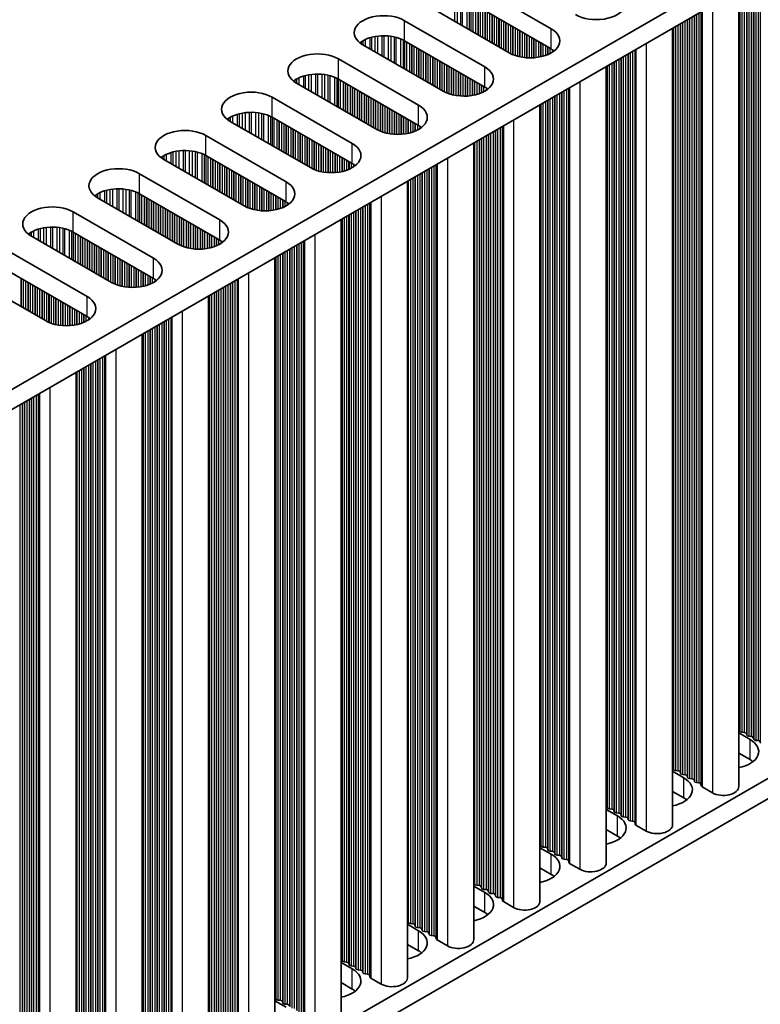
# Model space of a CAD drawing. Units: millimetres. Extents: x 0 to 8251, y 0 to 1405.
# Drawn here: x 496 to 556, y 728 to 808 of the extents above; entities that cross this region are included whole.
import ezdxf

# ---------------------------------------------------------------- set-up
doc = ezdxf.new("R2010")
doc.units = ezdxf.units.MM
doc.header["$LTSCALE"] = 4
doc.layers.add('Visible (ISO)', color=7, linetype='Continuous', lineweight=35)
doc.layers.add('Visible Narrow (ISO)', color=7, linetype='Continuous', lineweight=25)

msp = doc.modelspace()

# ---------------------------------------------------------------- linework, layer by layer
at = {"layer": 'Visible (ISO)'}
for p, q in [((611.9055, 845.2208), (383.2971, 713.2337)), ((611.9055, 843.5878), (383.3332, 711.6216)), ((532.1438, 810.683), (538.6492, 806.9271)), ((553.8645, 810.0779), (553.8645, 745.4653)), ((538.6492, 805.2941), (532.1438, 809.05)), ((535.2551, 804.9675), (528.7497, 808.7234)), ((526.7698, 807.5803), (533.2752, 803.8244)), ((548.4905, 806.9752), (548.4905, 742.3627)), ((533.2752, 802.1914), (526.7698, 805.9473)), ((529.8811, 801.8648), (523.3757, 805.6207)), ((521.3958, 804.4776), (527.9012, 800.7218)), ((543.1165, 803.8725), (543.1165, 739.26)), ((527.9012, 799.0888), (521.3958, 802.8446)), ((524.5071, 798.7622), (518.0017, 802.518)), ((516.0218, 801.375), (522.5272, 797.6191)), ((537.7425, 800.7698), (537.7425, 736.1573)), ((519.133, 795.6595), (512.6277, 799.4154)), ((522.5272, 795.9861), (516.0218, 799.742)), ((510.6478, 798.2723), (517.1531, 794.5164)), ((532.3685, 797.6671), (532.3685, 733.0546)), ((513.759, 792.5568), (507.2536, 796.3127)), ((517.1531, 792.8834), (510.6478, 796.6393)), ((505.2737, 795.1696), (511.7791, 791.4137)), ((526.9945, 794.5645), (526.9945, 729.9519)), ((508.385, 789.4541), (501.8796, 793.21)), ((511.7791, 789.7807), (505.2737, 793.5366)), ((499.8997, 792.0669), (506.4051, 788.311)), ((521.6205, 791.4618), (521.6205, 726.8492)), ((503.011, 786.3514), (496.5056, 790.1073)), ((506.4051, 786.678), (499.8997, 790.4339)), ((494.5257, 788.9642), (501.0311, 785.2083)), ((516.2465, 788.3591), (516.2465, 723.7465)), ((497.637, 783.2487), (491.1316, 787.0046)), ((501.0311, 783.5753), (494.5257, 787.3312)), ((510.8725, 785.2564), (510.8725, 720.6439)), ((505.4984, 782.1537), (505.4984, 717.5412)), ((500.1244, 779.051), (500.1244, 714.4385)), ((611.9055, 778.2681), (383.3332, 646.3018)), ((611.9055, 776.6351), (383.3332, 644.6688)), ((553.9368, 749.9602), (553.9086, 750.0745)), ((553.8645, 749.8059), (554.7712, 749.2825)), ((554.3045, 749.8459), (554.1065, 749.8622)), ((554.5025, 749.6336), (554.4742, 749.7479)), ((554.8702, 749.5193), (554.6722, 749.5356)), ((555.0682, 749.307), (555.0399, 749.4213)), ((555.4359, 749.1927), (555.2379, 749.209)), ((555.6339, 748.9804), (555.6056, 749.0947)), ((554.7712, 747.6495), (553.8645, 748.1729)), ((548.4905, 746.7033), (549.3972, 746.1798)), ((548.5628, 746.8575), (548.5345, 746.9718)), ((548.9305, 746.7432), (548.7325, 746.7595)), ((549.1285, 746.5309), (549.1002, 746.6452)), ((549.4962, 746.4166), (549.2982, 746.4329)), ((549.6942, 746.2043), (549.6659, 746.3186)), ((550.0619, 746.09), (549.8639, 746.1063)), ((550.2599, 745.8777), (550.2316, 745.992)), ((550.6276, 745.7634), (550.4296, 745.7797)), ((550.8374, 745.5035), (550.7973, 745.6654)), ((551.7307, 744.955), (550.8939, 745.4381)), ((549.3972, 744.5468), (548.4905, 745.0703)), ((543.1165, 743.6006), (544.0232, 743.0771)), ((543.1888, 743.7548), (543.1605, 743.8691)), ((543.5565, 743.6405), (543.3585, 743.6568)), ((543.7545, 743.4282), (543.7262, 743.5425)), ((544.1222, 743.3139), (543.9242, 743.3302)), ((544.3202, 743.1016), (544.2919, 743.2159)), ((544.6879, 742.9873), (544.4899, 743.0036)), ((544.8859, 742.775), (544.8576, 742.8893)), ((544.0232, 741.4441), (543.1165, 741.9676)), ((545.2536, 742.6607), (545.0556, 742.677)), ((545.4633, 742.4008), (545.4233, 742.5627)), ((546.3567, 741.8524), (545.5199, 742.3354)), ((537.7425, 740.4979), (538.6492, 739.9744)), ((537.8148, 740.6521), (537.7865, 740.7664)), ((538.1825, 740.5378), (537.9845, 740.5541)), ((538.3805, 740.3255), (538.3522, 740.4398)), ((538.7482, 740.2112), (538.5502, 740.2275)), ((538.9462, 739.9989), (538.9179, 740.1132)), ((539.3139, 739.8846), (539.1159, 739.9009)), ((539.5119, 739.6723), (539.4836, 739.7866)), ((539.8796, 739.558), (539.6816, 739.5743)), ((538.6492, 738.3414), (537.7425, 738.8649)), ((540.0893, 739.2981), (540.0493, 739.46)), ((540.9826, 738.7497), (540.1459, 739.2328)), ((532.3685, 737.3952), (533.2752, 736.8717)), ((532.4408, 737.5494), (532.4125, 737.6637)), ((532.8085, 737.4351), (532.6105, 737.4514)), ((533.0065, 737.2228), (532.9782, 737.3371)), ((533.3742, 737.1085), (533.1762, 737.1248)), ((533.5722, 736.8962), (533.5439, 737.0105)), ((533.9399, 736.7819), (533.7419, 736.7982)), ((534.1378, 736.5696), (534.1096, 736.6839)), ((534.5055, 736.4553), (534.3076, 736.4716)), ((534.7153, 736.1954), (534.6752, 736.3573)), ((533.2752, 735.2387), (532.3685, 735.7622)), ((535.6086, 735.647), (534.7719, 736.1301)), ((526.9945, 734.2925), (527.9012, 733.769)), ((527.0668, 734.4467), (527.0385, 734.561)), ((527.4345, 734.3324), (527.2365, 734.3487)), ((527.6325, 734.1201), (527.6042, 734.2344)), ((528.0002, 734.0058), (527.8022, 734.0221)), ((528.1981, 733.7935), (528.1699, 733.9078)), ((528.5658, 733.6792), (528.3679, 733.6956)), ((528.7638, 733.4669), (528.7356, 733.5812)), ((529.1315, 733.3526), (528.9335, 733.369)), ((529.3413, 733.0927), (529.3012, 733.2546)), ((527.9012, 732.136), (526.9945, 732.6595)), ((530.2346, 732.5443), (529.3979, 733.0274)), ((521.6205, 731.1898), (522.5272, 730.6663)), ((521.6928, 731.344), (521.6645, 731.4583)), ((522.0605, 731.2297), (521.8625, 731.2461)), ((522.2585, 731.0174), (522.2302, 731.1318)), ((522.6261, 730.9031), (522.4282, 730.9195)), ((522.8241, 730.6908), (522.7959, 730.8052)), ((523.1918, 730.5765), (522.9938, 730.5929)), ((523.3898, 730.3642), (523.3615, 730.4786)), ((523.7575, 730.2499), (523.5595, 730.2663)), ((523.9673, 729.99), (523.9272, 730.152)), ((524.8606, 729.4416), (524.0239, 729.9247)), ((522.5272, 729.0334), (521.6205, 729.5568)), ((516.3188, 728.2414), (516.2905, 728.3557)), ((516.2465, 728.0871), (517.1531, 727.5637)), ((516.6865, 728.127), (516.4885, 728.1434)), ((516.8844, 727.9148), (516.8562, 728.0291)), ((517.2521, 727.8004), (517.0541, 727.8168))]:
    msp.add_line(p, q, dxfattribs=at)
for centre, major_axis, start_param, end_param in [((542.3261, 809.05), (2.4, 0), 3.9269908, 7.0685835), ((525.0727, 806.6005), (-2.4, 0), 3.9269908, 7.0685835), ((536.9521, 805.9473), (2.4, 0), 3.9269908, 7.0685835), ((525.0727, 804.9675), (-2.4, 0), 3.9269908, 5.6530481), ((519.6987, 803.4978), (-2.4, 0), 3.9269908, 7.0685835), ((536.9521, 804.3143), (-2.4, 0), 3.7717299, 3.9269908), ((531.5781, 802.8446), (2.4, 0), 3.9269908, 7.0685835), ((519.6987, 801.8648), (-2.4, 0), 3.9269908, 5.6530481), ((514.3247, 800.3952), (-2.4, 0), 3.9269908, 7.0685835), ((531.5781, 801.2117), (-2.4, 0), 3.7717299, 3.9269908), ((526.2041, 799.742), (2.4, 0), 3.9269908, 7.0685835), ((514.3247, 798.7622), (-2.4, 0), 3.9269908, 5.6530481), ((508.9507, 797.2925), (-2.4, 0), 3.9269908, 7.0685835), ((526.2041, 798.109), (-2.4, 0), 3.7717299, 3.9269908), ((508.9507, 795.6595), (-2.4, 0), 3.9269908, 5.6530481), ((520.8301, 796.6393), (2.4, 0), 3.9269908, 7.0685835), ((503.5767, 794.1898), (-2.4, 0), 3.9269908, 7.0685835), ((520.8301, 795.0063), (-2.4, 0), 3.7717299, 3.9269908), ((503.5767, 792.5568), (-2.4, 0), 3.9269908, 5.6530481), ((515.4561, 793.5366), (2.4, 0), 3.9269908, 7.0685835), ((498.2027, 791.0871), (-2.4, 0), 3.9269908, 7.0685835), ((515.4561, 791.9036), (-2.4, 0), 3.7717299, 3.9269908), ((510.0821, 790.4339), (2.4, 0), 3.9269908, 7.0685835), ((498.2027, 789.4541), (-2.4, 0), 3.9269908, 5.6530481), ((510.0821, 788.8009), (-2.4, 0), 3.7717299, 3.9269908), ((504.7081, 787.3312), (2.4, 0), 3.9269908, 7.0685835), ((504.7081, 785.6982), (-2.4, 0), 3.7717299, 3.9269908), ((499.3341, 784.2285), (2.4, 0), 3.9269908, 7.0685835), ((499.3341, 782.5955), (-2.4, 0), 3.7717299, 3.9269908), ((553.7106, 750.0581), (0.2, 0), 0.1418971, 0.6920767), ((554.1348, 749.9765), (-0.2, 0), 0.1418971, 1.4288993), ((553.0742, 748.3027), (2.4, 0), 5.0479778, 7.0685835), ((554.2762, 749.7315), (0.2, 0), 0.1418971, 1.4288993), ((554.7005, 749.6499), (-0.2, 0), 0.1418971, 1.4288993), ((554.8419, 749.4049), (0.2, 0), 0.1418971, 1.4288993), ((555.2662, 749.3233), (-0.2, 0), 0.1418971, 1.4288993), ((555.4076, 749.0783), (0.2, 0), 0.1418971, 1.4288993), ((553.0742, 746.6697), (-2.4, 0), 3.7717299, 3.9269908), ((548.3366, 746.9555), (0.2, 0), 0.1418971, 0.6920767), ((548.7608, 746.8738), (-0.2, 0), 0.1418971, 1.4288993), ((548.9022, 746.6289), (0.2, 0), 0.1418971, 1.4288993), ((547.7002, 745.2), (2.4, 0), 5.0479778, 7.0685835), ((549.3265, 746.5472), (-0.2, 0), 0.1418971, 1.4288993), ((549.4679, 746.3023), (0.2, 0), 0.1418971, 1.4288993), ((549.8922, 746.2206), (-0.2, 0), 0.1418971, 1.4288993), ((550.0336, 745.9757), (0.2, 0), 0.1418971, 1.4288993), ((550.4579, 745.894), (-0.2, 0), 0.1418971, 1.4288993), ((550.5993, 745.6491), (0.2, 0), 0.1418971, 1.4288993), ((551.0353, 745.5198), (-0.2, 0), 0.1418971, 0.7853982), ((552.6145, 745.4653), (1.25, 0), 3.9269908, 6.2831853), ((547.7002, 743.567), (-2.4, 0), 3.7717299, 3.9269908), ((542.9625, 743.8528), (0.2, 0), 0.1418971, 0.6920767), ((543.3868, 743.7711), (-0.2, 0), 0.1418971, 1.4288993), ((543.5282, 743.5262), (0.2, 0), 0.1418971, 1.4288993), ((542.3261, 742.0973), (2.4, 0), 5.0479778, 7.0685835), ((543.9525, 743.4445), (-0.2, 0), 0.1418971, 1.4288993), ((544.0939, 743.1996), (0.2, 0), 0.1418971, 1.4288993), ((544.5182, 743.1179), (-0.2, 0), 0.1418971, 1.4288993), ((544.6596, 742.873), (0.2, 0), 0.1418971, 1.4288993), ((545.0839, 742.7913), (-0.2, 0), 0.1418971, 1.4288993), ((545.2253, 742.5464), (0.2, 0), 0.1418971, 1.4288993), ((545.6613, 742.4171), (-0.2, 0), 0.1418971, 0.7853982), ((547.2405, 742.3627), (1.25, 0), 3.9269908, 6.2831853), ((542.3261, 740.4643), (-2.4, 0), 3.7717299, 3.9269908), ((537.5885, 740.7501), (0.2, 0), 0.1418971, 0.6920767), ((538.0128, 740.6684), (-0.2, 0), 0.1418971, 1.4288993), ((538.1542, 740.4235), (0.2, 0), 0.1418971, 1.4288993), ((538.5785, 740.3418), (-0.2, 0), 0.1418971, 1.4288993), ((536.9521, 738.9946), (2.4, 0), 5.0479778, 7.0685835), ((538.7199, 740.0969), (0.2, 0), 0.1418971, 1.4288993), ((539.1442, 740.0152), (-0.2, 0), 0.1418971, 1.4288993), ((539.2856, 739.7703), (0.2, 0), 0.1418971, 1.4288993), ((539.7098, 739.6886), (-0.2, 0), 0.1418971, 1.4288993), ((539.8513, 739.4437), (0.2, 0), 0.1418971, 1.4288993), ((540.2873, 739.3144), (-0.2, 0), 0.1418971, 0.7853982), ((541.8665, 739.26), (1.25, 0), 3.9269908, 6.2831853), ((536.9521, 737.3616), (-2.4, 0), 3.7717299, 3.9269908), ((532.2145, 737.6474), (0.2, 0), 0.1418971, 0.6920767), ((532.6388, 737.5657), (-0.2, 0), 0.1418971, 1.4288993), ((532.7802, 737.3208), (0.2, 0), 0.1418971, 1.4288993), ((533.2045, 737.2391), (-0.2, 0), 0.1418971, 1.4288993), ((533.3459, 736.9942), (0.2, 0), 0.1418971, 1.4288993), ((531.5781, 735.8919), (2.4, 0), 5.0479778, 7.0685835), ((533.7702, 736.9125), (-0.2, 0), 0.1418971, 1.4288993), ((533.9116, 736.6676), (0.2, 0), 0.1418971, 1.4288993), ((534.3358, 736.5859), (-0.2, 0), 0.1418971, 1.4288993), ((534.4773, 736.341), (0.2, 0), 0.1418971, 1.4288993), ((534.9133, 736.2117), (-0.2, 0), 0.1418971, 0.7853982), ((536.4925, 736.1573), (1.25, 0), 3.9269908, 6.2831853), ((531.5781, 734.2589), (-2.4, 0), 3.7717299, 3.9269908), ((526.8405, 734.5447), (0.2, 0), 0.1418971, 0.6920767), ((527.2648, 734.4631), (-0.2, 0), 0.1418971, 1.4288993), ((527.4062, 734.2181), (0.2, 0), 0.1418971, 1.4288993), ((527.8305, 734.1365), (-0.2, 0), 0.1418971, 1.4288993), ((527.9719, 733.8915), (0.2, 0), 0.1418971, 1.4288993), ((526.2041, 732.7892), (2.4, 0), 5.0479778, 7.0685835), ((528.3961, 733.8099), (-0.2, 0), 0.1418971, 1.4288993), ((528.5376, 733.5649), (0.2, 0), 0.1418971, 1.4288993), ((528.9618, 733.4833), (-0.2, 0), 0.1418971, 1.4288993), ((529.1032, 733.2383), (0.2, 0), 0.1418971, 1.4288993), ((529.5393, 733.109), (-0.2, 0), 0.1418971, 0.7853982), ((531.1185, 733.0546), (1.25, 0), 3.9269908, 6.2831853), ((521.4665, 731.442), (0.2, 0), 0.1418971, 0.6920767), ((526.2041, 731.1562), (-2.4, 0), 3.7717299, 3.9269908), ((521.8908, 731.3604), (-0.2, 0), 0.1418971, 1.4288993), ((522.0322, 731.1154), (0.2, 0), 0.1418971, 1.4288993), ((522.4564, 731.0338), (-0.2, 0), 0.1418971, 1.4288993), ((522.5979, 730.7888), (0.2, 0), 0.1418971, 1.4288993), ((520.8301, 729.6866), (2.4, 0), 5.0479778, 7.0685835), ((523.0221, 730.7072), (-0.2, 0), 0.1418971, 1.4288993), ((523.1635, 730.4622), (0.2, 0), 0.1418971, 1.4288993), ((523.5878, 730.3806), (-0.2, 0), 0.1418971, 1.4288993), ((523.7292, 730.1356), (0.2, 0), 0.1418971, 1.4288993), ((524.1653, 730.0063), (-0.2, 0), 0.1418971, 0.7853982), ((525.7445, 729.9519), (1.25, 0), 3.9269908, 6.2831853), ((516.0925, 728.3393), (0.2, 0), 0.1418971, 0.6920767), ((520.8301, 728.0536), (-2.4, 0), 3.7717299, 3.9269908), ((516.5167, 728.2577), (-0.2, 0), 0.1418971, 1.4288993), ((516.6582, 728.0127), (0.2, 0), 0.1418971, 1.4288993), ((517.0824, 727.9311), (-0.2, 0), 0.1418971, 1.4288993), ((517.2239, 727.6861), (0.2, 0), 0.1418971, 1.4288993)]:
    msp.add_ellipse(centre, major_axis=major_axis, ratio=0.5773503, start_param=start_param, end_param=end_param, dxfattribs=at)
at = {"layer": 'Visible Narrow (ISO)'}
for p, q in [((554.8702, 810.6585), (554.8702, 749.5193)), ((555.0399, 810.7565), (555.0399, 749.4213)), ((555.0682, 810.7728), (555.0682, 749.307)), ((555.2379, 810.8708), (555.2379, 749.209)), ((555.4359, 810.9851), (555.4359, 749.1927)), ((555.6056, 811.0831), (555.6056, 749.0947)), ((553.9086, 810.1033), (553.9086, 750.0745)), ((553.9368, 810.1196), (553.9368, 749.9602)), ((554.1065, 810.2176), (554.1065, 749.8622)), ((554.3045, 810.3319), (554.3045, 749.8459)), ((554.4742, 810.4299), (554.4742, 749.7479)), ((554.5025, 810.4462), (554.5025, 749.6336)), ((554.6722, 810.5442), (554.6722, 749.5356)), ((530.8037, 809.4405), (530.8037, 807.5376)), ((531.029, 809.4145), (531.029, 807.4075)), ((531.2909, 809.3673), (531.2909, 807.2562)), ((531.4401, 809.3316), (531.4401, 807.1701)), ((531.8191, 809.207), (531.8191, 806.9513)), ((532.0101, 809.1215), (532.0101, 806.841)), ((532.1368, 809.054), (532.1368, 806.7679)), ((532.295, 808.9627), (532.295, 806.6765)), ((532.5256, 808.8296), (532.5256, 806.5434)), ((532.6953, 808.7316), (532.6953, 806.4454)), ((532.7236, 808.7153), (532.7236, 806.4291)), ((532.8933, 808.6173), (532.8933, 806.3311)), ((533.0913, 808.503), (533.0913, 806.2168)), ((533.261, 808.405), (533.261, 806.1188)), ((533.2893, 808.3887), (533.2893, 806.1025)), ((533.459, 808.2907), (533.459, 806.0045)), ((533.657, 808.1764), (533.657, 805.8902)), ((550.6276, 808.209), (550.6276, 745.7634)), ((550.7973, 808.307), (550.7973, 745.6654)), ((550.8374, 808.3301), (550.8374, 745.5035)), ((550.8939, 808.3628), (550.8939, 745.4381)), ((551.7307, 808.8459), (551.7307, 744.955)), ((526.7698, 805.9473), (526.7698, 807.5803)), ((533.8267, 808.0784), (533.8267, 805.7922)), ((533.855, 808.0621), (533.855, 805.7759)), ((534.0247, 807.9641), (534.0247, 805.6779)), ((534.2227, 807.8498), (534.2227, 805.5636)), ((534.3924, 807.7518), (534.3924, 805.4656)), ((534.4207, 807.7355), (534.4207, 805.4493)), ((534.5904, 807.6375), (534.5904, 805.3513)), ((534.7884, 807.5232), (534.7884, 805.237)), ((534.9581, 807.4252), (534.9581, 805.139)), ((534.9864, 807.4089), (534.9864, 805.1227)), ((549.2982, 807.4415), (549.2982, 746.4329)), ((549.4962, 807.5558), (549.4962, 746.4166)), ((549.6659, 807.6538), (549.6659, 746.3186)), ((549.6942, 807.6701), (549.6942, 746.2043)), ((549.8639, 807.7681), (549.8639, 746.1063)), ((550.0619, 807.8824), (550.0619, 746.09)), ((550.2316, 807.9804), (550.2316, 745.992)), ((550.2599, 807.9967), (550.2599, 745.8777)), ((550.4296, 808.0947), (550.4296, 745.7797)), ((535.1561, 807.3109), (535.1561, 805.0247)), ((535.3541, 807.1966), (535.3541, 804.9135)), ((535.5238, 807.0986), (535.5238, 804.8338)), ((535.5521, 807.0823), (535.5521, 804.8219)), ((535.7218, 806.9843), (535.7218, 804.7576)), ((535.9198, 806.87), (535.9198, 804.6964)), ((536.0895, 806.772), (536.0895, 804.6543)), ((536.1177, 806.7557), (536.1177, 804.6481)), ((536.2875, 806.6577), (536.2875, 804.6159)), ((538.6492, 805.2941), (538.6492, 806.9271)), ((548.5345, 807.0006), (548.5345, 746.9718)), ((548.5628, 807.0169), (548.5628, 746.8575)), ((548.7325, 807.1149), (548.7325, 746.7595)), ((548.9305, 807.2292), (548.9305, 746.7432)), ((549.1002, 807.3272), (549.1002, 746.6452)), ((549.1285, 807.3435), (549.1285, 746.5309)), ((523.2308, 805.8558), (523.2308, 805.7122)), ((523.3679, 805.9428), (523.3679, 805.6252)), ((523.5589, 806.0428), (523.5589, 805.5149)), ((523.938, 806.1885), (523.938, 805.2961)), ((524.0871, 806.2309), (524.0871, 805.21)), ((524.3491, 806.2887), (524.3491, 805.0587)), ((524.5744, 806.323), (524.5744, 804.9287)), ((524.9213, 806.3504), (524.9213, 804.7284)), ((525.0827, 806.3532), (525.0827, 804.6352)), ((525.4297, 806.3378), (525.4297, 804.4349)), ((525.655, 806.3118), (525.655, 804.3048)), ((525.9169, 806.2646), (525.9169, 804.1535)), ((526.0661, 806.2289), (526.0661, 804.0674)), ((526.4451, 806.1043), (526.4451, 803.8486)), ((526.6361, 806.0189), (526.6361, 803.7383)), ((526.7628, 805.9513), (526.7628, 803.6652)), ((526.921, 805.86), (526.921, 803.5738)), ((536.4854, 806.5434), (536.4854, 804.5881)), ((536.6551, 806.4454), (536.6551, 804.5723)), ((536.6834, 806.4291), (536.6834, 804.5704)), ((536.8531, 806.3311), (536.8531, 804.5629)), ((537.0511, 806.2168), (537.0511, 804.5629)), ((537.2208, 806.1188), (537.2208, 804.5704)), ((537.2491, 806.1025), (537.2491, 804.5723)), ((537.4188, 806.0045), (537.4188, 804.5881)), ((537.6168, 805.8902), (537.6168, 804.6159)), ((537.7865, 805.7922), (537.7865, 804.6481)), ((527.1516, 805.7269), (527.1516, 803.4407)), ((527.3213, 805.6289), (527.3213, 803.3427)), ((527.3496, 805.6126), (527.3496, 803.3264)), ((527.5193, 805.5146), (527.5193, 803.2284)), ((527.7173, 805.4003), (527.7173, 803.1141)), ((527.887, 805.3023), (527.887, 803.0161)), ((527.9153, 805.286), (527.9153, 802.9998)), ((528.085, 805.188), (528.085, 802.9018)), ((528.283, 805.0737), (528.283, 802.7875)), ((537.8148, 805.7759), (537.8148, 804.6543)), ((537.9845, 805.6779), (537.9845, 804.6964)), ((538.1825, 805.5636), (538.1825, 804.7576)), ((538.3522, 805.4656), (538.3522, 804.8219)), ((538.3805, 805.4493), (538.3805, 804.8338)), ((538.5502, 805.3513), (538.5502, 804.9135)), ((538.7482, 805.2334), (538.7482, 805.0282)), ((545.0556, 804.992), (545.0556, 742.677)), ((545.2536, 805.1063), (545.2536, 742.6607)), ((545.4233, 805.2043), (545.4233, 742.5627)), ((545.4633, 805.2275), (545.4633, 742.4008)), ((545.5199, 805.2601), (545.5199, 742.3354)), ((546.3567, 805.7432), (546.3567, 741.8524)), ((521.3958, 802.8446), (521.3958, 804.4776)), ((528.4527, 804.9757), (528.4527, 802.6895)), ((528.481, 804.9594), (528.481, 802.6732)), ((528.6507, 804.8614), (528.6507, 802.5752)), ((528.8487, 804.7471), (528.8487, 802.4609)), ((529.0184, 804.6491), (529.0184, 802.3629)), ((529.0467, 804.6328), (529.0467, 802.3466)), ((529.2164, 804.5348), (529.2164, 802.2486)), ((529.4144, 804.4205), (529.4144, 802.1343)), ((529.5841, 804.3225), (529.5841, 802.0363)), ((529.6124, 804.3062), (529.6124, 802.02)), ((529.7821, 804.2082), (529.7821, 801.922)), ((543.7262, 804.2245), (543.7262, 743.5425)), ((543.7545, 804.2409), (543.7545, 743.4282)), ((543.9242, 804.3388), (543.9242, 743.3302)), ((544.1222, 804.4531), (544.1222, 743.3139)), ((544.2919, 804.5511), (544.2919, 743.2159)), ((544.3202, 804.5675), (544.3202, 743.1016)), ((544.4899, 804.6654), (544.4899, 743.0036)), ((544.6879, 804.7797), (544.6879, 742.9873)), ((544.8576, 804.8777), (544.8576, 742.8893)), ((544.8859, 804.8941), (544.8859, 742.775)), ((529.9801, 804.0939), (529.9801, 801.8109)), ((530.1498, 803.9959), (530.1498, 801.7311)), ((530.178, 803.9796), (530.178, 801.7192)), ((530.3478, 803.8816), (530.3478, 801.6549)), ((530.5457, 803.7673), (530.5457, 801.5938)), ((530.7154, 803.6693), (530.7154, 801.5516)), ((530.7437, 803.653), (530.7437, 801.5454)), ((530.9134, 803.555), (530.9134, 801.5132)), ((531.1114, 803.4407), (531.1114, 801.4855)), ((533.2752, 802.1914), (533.2752, 803.8244)), ((543.1605, 803.8979), (543.1605, 743.8691)), ((543.1888, 803.9143), (543.1888, 743.7548)), ((543.3585, 804.0122), (543.3585, 743.6568)), ((543.5565, 804.1265), (543.5565, 743.6405)), ((517.8568, 802.7532), (517.8568, 802.6095)), ((517.9939, 802.8401), (517.9939, 802.5226)), ((518.1849, 802.9401), (518.1849, 802.4123)), ((518.564, 803.0858), (518.564, 802.1934)), ((518.7131, 803.1283), (518.7131, 802.1073)), ((518.9751, 803.186), (518.9751, 801.9561)), ((519.2004, 803.2203), (519.2004, 801.826)), ((519.5473, 803.2477), (519.5473, 801.6257)), ((519.7087, 803.2505), (519.7087, 801.5325)), ((520.0556, 803.2351), (520.0556, 801.3322)), ((520.281, 803.2091), (520.281, 801.2021)), ((520.5429, 803.1619), (520.5429, 801.0509)), ((520.692, 803.1262), (520.692, 800.9648)), ((521.0711, 803.0016), (521.0711, 800.7459)), ((521.2621, 802.9162), (521.2621, 800.6356)), ((521.3888, 802.8487), (521.3888, 800.5625)), ((521.547, 802.7573), (521.547, 800.4712)), ((521.7776, 802.6242), (521.7776, 800.338)), ((531.2811, 803.3427), (531.2811, 801.4697)), ((531.3094, 803.3264), (531.3094, 801.4677)), ((531.4791, 803.2284), (531.4791, 801.4602)), ((531.6771, 803.1141), (531.6771, 801.4602)), ((531.8468, 803.0161), (531.8468, 801.4677)), ((531.8751, 802.9998), (531.8751, 801.4697)), ((532.0448, 802.9018), (532.0448, 801.4855)), ((532.2428, 802.7875), (532.2428, 801.5132)), ((532.4125, 802.6895), (532.4125, 801.5454)), ((532.4408, 802.6732), (532.4408, 801.5516)), ((540.9826, 802.6405), (540.9826, 738.7497)), ((521.9473, 802.5262), (521.9473, 800.24)), ((521.9756, 802.5099), (521.9756, 800.2237)), ((522.1453, 802.4119), (522.1453, 800.1257)), ((522.3433, 802.2976), (522.3433, 800.0114)), ((522.513, 802.1996), (522.513, 799.9134)), ((522.5413, 802.1833), (522.5413, 799.8971)), ((522.711, 802.0853), (522.711, 799.7991)), ((522.909, 801.971), (522.909, 799.6848)), ((523.0787, 801.873), (523.0787, 799.5868)), ((523.107, 801.8567), (523.107, 799.5705)), ((532.6105, 802.5752), (532.6105, 801.5938)), ((532.8085, 802.4609), (532.8085, 801.6549)), ((532.9782, 802.3629), (532.9782, 801.7192)), ((533.0065, 802.3466), (533.0065, 801.7311)), ((533.1762, 802.2486), (533.1762, 801.8109)), ((533.3742, 802.1307), (533.3742, 801.9256)), ((539.5119, 801.7914), (539.5119, 739.6723)), ((539.6816, 801.8893), (539.6816, 739.5743)), ((539.8796, 802.0037), (539.8796, 739.558)), ((540.0493, 802.1016), (540.0493, 739.46)), ((540.0893, 802.1248), (540.0893, 739.2981)), ((540.1459, 802.1574), (540.1459, 739.2328)), ((516.0218, 799.742), (516.0218, 801.375)), ((523.2767, 801.7587), (523.2767, 799.4725)), ((523.4747, 801.6444), (523.4747, 799.3582)), ((523.6444, 801.5464), (523.6444, 799.2602)), ((523.6727, 801.5301), (523.6727, 799.2439)), ((523.8424, 801.4321), (523.8424, 799.1459)), ((524.0404, 801.3178), (524.0404, 799.0316)), ((524.2101, 801.2198), (524.2101, 798.9336)), ((524.2384, 801.2035), (524.2384, 798.9173)), ((524.4081, 801.1055), (524.4081, 798.8193)), ((524.606, 800.9912), (524.606, 798.7082)), ((538.1825, 801.0239), (538.1825, 740.5378)), ((538.3522, 801.1218), (538.3522, 740.4398)), ((538.3805, 801.1382), (538.3805, 740.3255)), ((538.5502, 801.2361), (538.5502, 740.2275)), ((538.7482, 801.3505), (538.7482, 740.2112)), ((538.9179, 801.4484), (538.9179, 740.1132)), ((538.9462, 801.4648), (538.9462, 739.9989)), ((539.1159, 801.5627), (539.1159, 739.9009)), ((539.3139, 801.6771), (539.3139, 739.8846)), ((539.4836, 801.775), (539.4836, 739.7866)), ((524.7758, 800.8932), (524.7758, 798.6284)), ((524.804, 800.8769), (524.804, 798.6165)), ((524.9737, 800.7789), (524.9737, 798.5523)), ((525.1717, 800.6646), (525.1717, 798.4911)), ((525.3414, 800.5666), (525.3414, 798.4489)), ((525.3697, 800.5503), (525.3697, 798.4428)), ((525.5394, 800.4523), (525.5394, 798.4105)), ((525.7374, 800.338), (525.7374, 798.3828)), ((525.9071, 800.24), (525.9071, 798.367)), ((525.9354, 800.2237), (525.9354, 798.365)), ((527.9012, 799.0888), (527.9012, 800.7218)), ((537.7865, 800.7952), (537.7865, 740.7664)), ((537.8148, 800.8116), (537.8148, 740.6521)), ((537.9845, 800.9095), (537.9845, 740.5541)), ((512.4828, 799.6505), (512.4828, 799.5068)), ((512.6199, 799.7375), (512.6199, 799.4199)), ((512.8109, 799.8374), (512.8109, 799.3096)), ((513.19, 799.9831), (513.19, 799.0907)), ((513.3391, 800.0256), (513.3391, 799.0046)), ((513.6011, 800.0833), (513.6011, 798.8534)), ((513.8264, 800.1176), (513.8264, 798.7233)), ((514.1733, 800.145), (514.1733, 798.523)), ((514.3347, 800.1478), (514.3347, 798.4298)), ((514.6816, 800.1324), (514.6816, 798.2295)), ((514.9069, 800.1064), (514.9069, 798.0994)), ((515.1689, 800.0593), (515.1689, 797.9482)), ((515.318, 800.0236), (515.318, 797.8621)), ((515.6971, 799.8989), (515.6971, 797.6432)), ((515.8881, 799.8135), (515.8881, 797.5329)), ((516.0148, 799.746), (516.0148, 797.4598)), ((516.173, 799.6547), (516.173, 797.3685)), ((516.4036, 799.5215), (516.4036, 797.2353)), ((516.5733, 799.4235), (516.5733, 797.1373)), ((516.6016, 799.4072), (516.6016, 797.121)), ((526.1051, 800.1257), (526.1051, 798.3575)), ((526.3031, 800.0114), (526.3031, 798.3575)), ((526.4728, 799.9134), (526.4728, 798.365)), ((526.5011, 799.8971), (526.5011, 798.367)), ((526.6708, 799.7991), (526.6708, 798.3828)), ((526.8688, 799.6848), (526.8688, 798.4105)), ((527.0385, 799.5868), (527.0385, 798.4428)), ((527.0668, 799.5705), (527.0668, 798.4489)), ((527.2365, 799.4725), (527.2365, 798.4911)), ((535.6086, 799.5378), (535.6086, 735.647)), ((516.7713, 799.3092), (516.7713, 797.023)), ((516.9693, 799.1949), (516.9693, 796.9087)), ((517.139, 799.0969), (517.139, 796.8107)), ((517.1673, 799.0806), (517.1673, 796.7944)), ((517.337, 798.9826), (517.337, 796.6964)), ((517.535, 798.8683), (517.535, 796.5821)), ((517.7047, 798.7703), (517.7047, 796.4841)), ((517.733, 798.754), (517.733, 796.4678)), ((517.9027, 798.656), (517.9027, 796.3698)), ((527.4345, 799.3582), (527.4345, 798.5523)), ((527.6042, 799.2602), (527.6042, 798.6165)), ((527.6325, 799.2439), (527.6325, 798.6284)), ((527.8022, 799.1459), (527.8022, 798.7082)), ((528.0002, 799.0281), (528.0002, 798.8229)), ((534.1096, 798.6723), (534.1096, 736.6839)), ((534.1378, 798.6887), (534.1378, 736.5696)), ((534.3076, 798.7867), (534.3076, 736.4716)), ((534.5055, 798.901), (534.5055, 736.4553)), ((534.6752, 798.9989), (534.6752, 736.3573)), ((534.7153, 799.0221), (534.7153, 736.1954)), ((534.7719, 799.0547), (534.7719, 736.1301)), ((510.6478, 796.6393), (510.6478, 798.2723)), ((518.1007, 798.5417), (518.1007, 796.2555)), ((518.2704, 798.4437), (518.2704, 796.1575)), ((518.2987, 798.4274), (518.2987, 796.1412)), ((518.4684, 798.3294), (518.4684, 796.0432)), ((518.6664, 798.2151), (518.6664, 795.9289)), ((518.8361, 798.1171), (518.8361, 795.8309)), ((518.8643, 798.1008), (518.8643, 795.8146)), ((519.034, 798.0028), (519.034, 795.7166)), ((519.232, 797.8885), (519.232, 795.6055)), ((532.6105, 797.8069), (532.6105, 737.4514)), ((532.8085, 797.9212), (532.8085, 737.4351)), ((532.9782, 798.0192), (532.9782, 737.3371)), ((533.0065, 798.0355), (533.0065, 737.2228)), ((533.1762, 798.1335), (533.1762, 737.1248)), ((533.3742, 798.2478), (533.3742, 737.1085)), ((533.5439, 798.3457), (533.5439, 737.0105)), ((533.5722, 798.3621), (533.5722, 736.8962)), ((533.7419, 798.4601), (533.7419, 736.7982)), ((533.9399, 798.5744), (533.9399, 736.7819)), ((508.4524, 797.0149), (508.4524, 795.6206)), ((508.7993, 797.0424), (508.7993, 795.4203)), ((508.9607, 797.0451), (508.9607, 795.3271)), ((509.3076, 797.0297), (509.3076, 795.1268)), ((509.5329, 797.0037), (509.5329, 794.9967)), ((519.4017, 797.7905), (519.4017, 795.5257)), ((519.43, 797.7742), (519.43, 795.5138)), ((519.5997, 797.6762), (519.5997, 795.4496)), ((519.7977, 797.5619), (519.7977, 795.3884)), ((519.9674, 797.4639), (519.9674, 795.3462)), ((519.9957, 797.4476), (519.9957, 795.3401)), ((520.1654, 797.3496), (520.1654, 795.3078)), ((520.3634, 797.2353), (520.3634, 795.2801)), ((520.5331, 797.1373), (520.5331, 795.2643)), ((520.5614, 797.121), (520.5614, 795.2623)), ((520.7311, 797.023), (520.7311, 795.2548)), ((522.5272, 795.9861), (522.5272, 797.6191)), ((532.4125, 797.6926), (532.4125, 737.6637)), ((532.4408, 797.7089), (532.4408, 737.5494)), ((507.1088, 796.5478), (507.1088, 796.4042)), ((507.2459, 796.6348), (507.2459, 796.3172)), ((507.4369, 796.7347), (507.4369, 796.2069)), ((507.816, 796.8805), (507.816, 795.988)), ((507.9651, 796.9229), (507.9651, 795.9019)), ((508.2271, 796.9806), (508.2271, 795.7507)), ((509.7949, 796.9566), (509.7949, 794.8455)), ((509.944, 796.9209), (509.944, 794.7594)), ((510.3231, 796.7962), (510.3231, 794.5405)), ((510.5141, 796.7108), (510.5141, 794.4302)), ((510.6408, 796.6433), (510.6408, 794.3571)), ((510.799, 796.552), (510.799, 794.2658)), ((511.0296, 796.4188), (511.0296, 794.1326)), ((511.1993, 796.3208), (511.1993, 794.0346)), ((511.2276, 796.3045), (511.2276, 794.0183)), ((511.3973, 796.2065), (511.3973, 793.9203)), ((520.9291, 796.9087), (520.9291, 795.2548)), ((521.0988, 796.8107), (521.0988, 795.2623)), ((521.1271, 796.7944), (521.1271, 795.2643)), ((521.2968, 796.6964), (521.2968, 795.2801)), ((521.4948, 796.5821), (521.4948, 795.3078)), ((521.6645, 796.4841), (521.6645, 795.3401)), ((521.6928, 796.4678), (521.6928, 795.3462)), ((521.8625, 796.3698), (521.8625, 795.3884)), ((522.0605, 796.2555), (522.0605, 795.4496)), ((530.2346, 796.4351), (530.2346, 732.5443)), ((511.5953, 796.0922), (511.5953, 793.806)), ((511.765, 795.9942), (511.765, 793.708)), ((511.7933, 795.9779), (511.7933, 793.6917)), ((511.963, 795.8799), (511.963, 793.5937)), ((512.161, 795.7656), (512.161, 793.4794)), ((512.3307, 795.6676), (512.3307, 793.3815)), ((512.359, 795.6513), (512.359, 793.3651)), ((512.5287, 795.5533), (512.5287, 793.2671)), ((512.7267, 795.439), (512.7267, 793.1528)), ((522.2302, 796.1575), (522.2302, 795.5138)), ((522.2585, 796.1412), (522.2585, 795.5257)), ((522.4282, 796.0432), (522.4282, 795.6055)), ((522.6261, 795.9254), (522.6261, 795.7202)), ((528.5658, 795.4717), (528.5658, 733.6792)), ((528.7356, 795.5697), (528.7356, 733.5812)), ((528.7638, 795.586), (528.7638, 733.4669)), ((528.9335, 795.684), (528.9335, 733.369)), ((529.1315, 795.7983), (529.1315, 733.3526)), ((529.3012, 795.8963), (529.3012, 733.2546)), ((529.3413, 795.9194), (529.3413, 733.0927)), ((529.3979, 795.9521), (529.3979, 733.0274)), ((505.2737, 793.5366), (505.2737, 795.1696)), ((512.8964, 795.341), (512.8964, 793.0549)), ((512.9246, 795.3247), (512.9246, 793.0385)), ((513.0943, 795.2267), (513.0943, 792.9405)), ((513.2923, 795.1124), (513.2923, 792.8262)), ((513.462, 795.0144), (513.462, 792.7283)), ((513.4903, 794.9981), (513.4903, 792.7119)), ((513.66, 794.9001), (513.66, 792.6139)), ((513.858, 794.7858), (513.858, 792.5028)), ((514.0277, 794.6878), (514.0277, 792.4231)), ((514.056, 794.6715), (514.056, 792.4112)), ((527.0668, 794.6062), (527.0668, 734.4467)), ((527.2365, 794.7042), (527.2365, 734.3487)), ((527.4345, 794.8185), (527.4345, 734.3324)), ((527.6042, 794.9165), (527.6042, 734.2344)), ((527.6325, 794.9328), (527.6325, 734.1201)), ((527.8022, 795.0308), (527.8022, 734.0221)), ((528.0002, 795.1451), (528.0002, 734.0058)), ((528.1699, 795.2431), (528.1699, 733.9078)), ((528.1981, 795.2594), (528.1981, 733.7935)), ((528.3679, 795.3574), (528.3679, 733.6956)), ((502.5911, 793.8202), (502.5911, 792.7992)), ((502.853, 793.8779), (502.853, 792.648)), ((503.0783, 793.9122), (503.0783, 792.5179)), ((503.4253, 793.9397), (503.4253, 792.3176)), ((503.5867, 793.9424), (503.5867, 792.2244)), ((503.9336, 793.927), (503.9336, 792.0241)), ((504.1589, 793.901), (504.1589, 791.894)), ((504.4209, 793.8539), (504.4209, 791.7428)), ((504.57, 793.8182), (504.57, 791.6567)), ((514.2257, 794.5735), (514.2257, 792.3469)), ((514.4237, 794.4592), (514.4237, 792.2857)), ((514.5934, 794.3612), (514.5934, 792.2436)), ((514.6217, 794.3449), (514.6217, 792.2374)), ((514.7914, 794.2469), (514.7914, 792.2051)), ((514.9894, 794.1326), (514.9894, 792.1774)), ((515.1591, 794.0346), (515.1591, 792.1616)), ((515.1874, 794.0183), (515.1874, 792.1597)), ((515.3571, 793.9203), (515.3571, 792.1521)), ((515.5551, 793.806), (515.5551, 792.1521)), ((517.1531, 792.8834), (517.1531, 794.5164)), ((527.0385, 794.5899), (527.0385, 734.561)), ((501.7348, 793.4451), (501.7348, 793.3015)), ((501.8719, 793.5321), (501.8719, 793.2145)), ((502.0629, 793.632), (502.0629, 793.1042)), ((502.4419, 793.7778), (502.4419, 792.8853)), ((504.9491, 793.6935), (504.9491, 791.4378)), ((505.1401, 793.6081), (505.1401, 791.3276)), ((505.2668, 793.5406), (505.2668, 791.2544)), ((505.425, 793.4493), (505.425, 791.1631)), ((505.6556, 793.3161), (505.6556, 791.0299)), ((505.8253, 793.2182), (505.8253, 790.932)), ((505.8536, 793.2018), (505.8536, 790.9156)), ((506.0233, 793.1038), (506.0233, 790.8177)), ((515.7248, 793.708), (515.7248, 792.1597)), ((515.7531, 793.6917), (515.7531, 792.1616)), ((515.9228, 793.5937), (515.9228, 792.1774)), ((516.1208, 793.4794), (516.1208, 792.2051)), ((516.2905, 793.3815), (516.2905, 792.2374)), ((516.3188, 793.3651), (516.3188, 792.2436)), ((516.4885, 793.2671), (516.4885, 792.2857)), ((516.6865, 793.1528), (516.6865, 792.3469)), ((516.8562, 793.0549), (516.8562, 792.4112)), ((516.8844, 793.0385), (516.8844, 792.4231)), ((524.8606, 793.3325), (524.8606, 729.4416)), ((506.2213, 792.9895), (506.2213, 790.7033)), ((506.391, 792.8916), (506.391, 790.6054)), ((506.4193, 792.8752), (506.4193, 790.589)), ((506.589, 792.7772), (506.589, 790.4911)), ((506.787, 792.6629), (506.787, 790.3767)), ((506.9567, 792.565), (506.9567, 790.2788)), ((506.9849, 792.5486), (506.9849, 790.2624)), ((507.1547, 792.4506), (507.1547, 790.1645)), ((507.3526, 792.3363), (507.3526, 790.0501)), ((507.5223, 792.2384), (507.5223, 789.9522)), ((507.5506, 792.222), (507.5506, 789.9358)), ((517.0541, 792.9405), (517.0541, 792.5028)), ((517.2521, 792.8227), (517.2521, 792.6175)), ((522.9938, 792.2547), (522.9938, 730.5929)), ((523.1918, 792.369), (523.1918, 730.5765)), ((523.3615, 792.467), (523.3615, 730.4786)), ((523.3898, 792.4833), (523.3898, 730.3642)), ((523.5595, 792.5813), (523.5595, 730.2663)), ((523.7575, 792.6956), (523.7575, 730.2499)), ((523.9272, 792.7936), (523.9272, 730.152)), ((523.9673, 792.8167), (523.9673, 729.99)), ((524.0239, 792.8494), (524.0239, 729.9247)), ((499.8997, 790.4339), (499.8997, 792.0669)), ((507.7203, 792.124), (507.7203, 789.8379)), ((507.9183, 792.0097), (507.9183, 789.7235)), ((508.088, 791.9118), (508.088, 789.6256)), ((508.1163, 791.8954), (508.1163, 789.6092)), ((508.286, 791.7974), (508.286, 789.5113)), ((508.484, 791.6831), (508.484, 789.4001)), ((508.6537, 791.5852), (508.6537, 789.3204)), ((508.682, 791.5688), (508.682, 789.3085)), ((508.8517, 791.4708), (508.8517, 789.2442)), ((511.7791, 789.7807), (511.7791, 791.4137)), ((521.6645, 791.4872), (521.6645, 731.4583)), ((521.6928, 791.5035), (521.6928, 731.344)), ((521.8625, 791.6015), (521.8625, 731.2461)), ((522.0605, 791.7158), (522.0605, 731.2297)), ((522.2302, 791.8138), (522.2302, 731.1318)), ((522.2585, 791.8301), (522.2585, 731.0174)), ((522.4282, 791.9281), (522.4282, 730.9195)), ((522.6261, 792.0424), (522.6261, 730.9031)), ((522.7959, 792.1404), (522.7959, 730.8052)), ((522.8241, 792.1567), (522.8241, 730.6908)), ((497.0679, 790.6751), (497.0679, 789.7826)), ((497.2171, 790.7175), (497.2171, 789.6965)), ((497.479, 790.7753), (497.479, 789.5453)), ((497.7043, 790.8095), (497.7043, 789.4152)), ((498.0513, 790.837), (498.0513, 789.2149)), ((498.2127, 790.8397), (498.2127, 789.1217)), ((498.5596, 790.8243), (498.5596, 788.9214)), ((498.7849, 790.7983), (498.7849, 788.7914)), ((499.0469, 790.7512), (499.0469, 788.6401)), ((499.196, 790.7155), (499.196, 788.554)), ((509.0497, 791.3565), (509.0497, 789.183)), ((509.2194, 791.2586), (509.2194, 789.1409)), ((509.2477, 791.2422), (509.2477, 789.1347)), ((509.4174, 791.1442), (509.4174, 789.1025)), ((509.6154, 791.0299), (509.6154, 789.0747)), ((509.7851, 790.932), (509.7851, 789.0589)), ((509.8134, 790.9156), (509.8134, 789.057)), ((509.9831, 790.8177), (509.9831, 789.0494)), ((510.1811, 790.7033), (510.1811, 789.0494)), ((496.3607, 790.3424), (496.3607, 790.1988)), ((496.4979, 790.4294), (496.4979, 790.1118)), ((496.6889, 790.5293), (496.6889, 790.0015)), ((499.5751, 790.5908), (499.5751, 788.3352)), ((499.7661, 790.5054), (499.7661, 788.2249)), ((499.8928, 790.4379), (499.8928, 788.1517)), ((500.051, 790.3466), (500.051, 788.0604)), ((500.2816, 790.2134), (500.2816, 787.9273)), ((500.4513, 790.1155), (500.4513, 787.8293)), ((500.4796, 790.0991), (500.4796, 787.8129)), ((500.6493, 790.0012), (500.6493, 787.715)), ((500.8473, 789.8868), (500.8473, 787.6007)), ((510.3508, 790.6054), (510.3508, 789.057)), ((510.3791, 790.589), (510.3791, 789.0589)), ((510.5488, 790.4911), (510.5488, 789.0747)), ((510.7468, 790.3767), (510.7468, 789.1025)), ((510.9165, 790.2788), (510.9165, 789.1347)), ((510.9447, 790.2624), (510.9447, 789.1409)), ((511.1144, 790.1645), (511.1144, 789.183)), ((511.3124, 790.0501), (511.3124, 789.2442)), ((511.4821, 789.9522), (511.4821, 789.3085)), ((511.5104, 789.9358), (511.5104, 789.3204)), ((511.6801, 789.8379), (511.6801, 789.4001)), ((519.4866, 790.2298), (519.4866, 726.3389)), ((501.017, 789.7889), (501.017, 787.5027)), ((501.0452, 789.7725), (501.0452, 787.4863)), ((501.215, 789.6746), (501.215, 787.3884)), ((501.4129, 789.5602), (501.4129, 787.2741)), ((501.5827, 789.4623), (501.5827, 787.1761)), ((501.6109, 789.4459), (501.6109, 787.1597)), ((501.7806, 789.348), (501.7806, 787.0618)), ((501.9786, 789.2336), (501.9786, 786.9475)), ((502.1483, 789.1357), (502.1483, 786.8495)), ((502.1766, 789.1193), (502.1766, 786.8331)), ((502.3463, 789.0214), (502.3463, 786.7352)), ((511.8781, 789.72), (511.8781, 789.5148)), ((517.4218, 789.0377), (517.4218, 727.7025)), ((517.4501, 789.054), (517.4501, 727.5882)), ((517.6198, 789.152), (517.6198, 727.4902)), ((517.8178, 789.2663), (517.8178, 727.4738)), ((517.9875, 789.3643), (517.9875, 727.3759)), ((518.0158, 789.3806), (518.0158, 727.2616)), ((518.1855, 789.4786), (518.1855, 727.1636)), ((518.3835, 789.5929), (518.3835, 727.1472)), ((518.5532, 789.6909), (518.5532, 727.0493)), ((518.5933, 789.714), (518.5933, 726.8873)), ((518.6499, 789.7467), (518.6499, 726.822)), ((502.5443, 788.907), (502.5443, 786.6209)), ((502.714, 788.8091), (502.714, 786.5229)), ((502.7423, 788.7927), (502.7423, 786.5065)), ((502.912, 788.6948), (502.912, 786.4086)), ((503.11, 788.5805), (503.11, 786.2974)), ((503.2797, 788.4825), (503.2797, 786.2177)), ((503.308, 788.4661), (503.308, 786.2058)), ((503.4777, 788.3682), (503.4777, 786.1415)), ((503.6757, 788.2539), (503.6757, 786.0803)), ((506.4051, 786.678), (506.4051, 788.311)), ((516.2905, 788.3845), (516.2905, 728.3557)), ((516.3188, 788.4008), (516.3188, 728.2414)), ((516.4885, 788.4988), (516.4885, 728.1434)), ((516.6865, 788.6131), (516.6865, 728.127)), ((516.8562, 788.7111), (516.8562, 728.0291)), ((516.8844, 788.7274), (516.8844, 727.9148)), ((517.0541, 788.8254), (517.0541, 727.8168)), ((517.2521, 788.9397), (517.2521, 727.8004)), ((503.8454, 788.1559), (503.8454, 786.0382)), ((503.8737, 788.1395), (503.8737, 786.032)), ((504.0434, 788.0416), (504.0434, 785.9998)), ((504.2414, 787.9273), (504.2414, 785.972)), ((504.4111, 787.8293), (504.4111, 785.9562)), ((504.4394, 787.8129), (504.4394, 785.9543)), ((504.6091, 787.715), (504.6091, 785.9467)), ((504.8071, 787.6007), (504.8071, 785.9467)), ((504.9768, 787.5027), (504.9768, 785.9543)), ((505.005, 787.4863), (505.005, 785.9562)), ((495.643, 786.6862), (495.643, 784.4)), ((495.6712, 786.6698), (495.6712, 784.3837)), ((505.1748, 787.3884), (505.1748, 785.972)), ((505.3727, 787.2741), (505.3727, 785.9998)), ((505.5424, 787.1761), (505.5424, 786.032)), ((505.5707, 787.1597), (505.5707, 786.0382)), ((505.7404, 787.0618), (505.7404, 786.0803)), ((505.9384, 786.9475), (505.9384, 786.1415)), ((506.1081, 786.8495), (506.1081, 786.2058)), ((506.1364, 786.8331), (506.1364, 786.2177)), ((506.3061, 786.7352), (506.3061, 786.2974)), ((506.5041, 786.6173), (506.5041, 786.4121)), ((513.2758, 786.644), (513.2758, 723.7193)), ((514.1126, 787.1271), (514.1126, 723.2362)), ((495.8409, 786.5719), (495.8409, 784.2857)), ((496.0389, 786.4576), (496.0389, 784.1714)), ((496.2086, 786.3596), (496.2086, 784.0734)), ((496.2369, 786.3432), (496.2369, 784.0571)), ((496.4066, 786.2453), (496.4066, 783.9591)), ((496.6046, 786.131), (496.6046, 783.8448)), ((496.7743, 786.033), (496.7743, 783.7468)), ((496.8026, 786.0167), (496.8026, 783.7305)), ((496.9723, 785.9187), (496.9723, 783.6325)), ((511.8781, 785.837), (511.8781, 724.6978)), ((512.0478, 785.935), (512.0478, 724.5998)), ((512.0761, 785.9513), (512.0761, 724.4855)), ((512.2458, 786.0493), (512.2458, 724.3875)), ((512.4438, 786.1636), (512.4438, 724.3712)), ((512.6135, 786.2616), (512.6135, 724.2732)), ((512.6418, 786.2779), (512.6418, 724.1589)), ((512.8115, 786.3759), (512.8115, 724.0609)), ((513.0095, 786.4902), (513.0095, 724.0446)), ((513.1792, 786.5882), (513.1792, 723.9466)), ((513.2193, 786.6113), (513.2193, 723.7846)), ((497.1703, 785.8044), (497.1703, 783.5182)), ((497.34, 785.7064), (497.34, 783.4202)), ((497.3683, 785.6901), (497.3683, 783.4039)), ((497.538, 785.5921), (497.538, 783.3059)), ((497.736, 785.4778), (497.736, 783.1947)), ((497.9057, 785.3798), (497.9057, 783.115)), ((497.934, 785.3635), (497.934, 783.1031)), ((498.1037, 785.2655), (498.1037, 783.0388)), ((498.3017, 785.1512), (498.3017, 782.9776)), ((498.4714, 785.0532), (498.4714, 782.9355)), ((498.4997, 785.0369), (498.4997, 782.9293)), ((501.0311, 783.5753), (501.0311, 785.2083)), ((510.9165, 785.2818), (510.9165, 725.253)), ((510.9447, 785.2981), (510.9447, 725.1387)), ((511.1144, 785.3961), (511.1144, 725.0407)), ((511.3124, 785.5104), (511.3124, 725.0244)), ((511.4821, 785.6084), (511.4821, 724.9264)), ((511.5104, 785.6247), (511.5104, 724.8121)), ((511.6801, 785.7227), (511.6801, 724.7141)), ((498.6694, 784.9389), (498.6694, 782.8971)), ((498.8674, 784.8246), (498.8674, 782.8693)), ((499.0371, 784.7266), (499.0371, 782.8535)), ((499.0654, 784.7103), (499.0654, 782.8516)), ((499.2351, 784.6123), (499.2351, 782.8441)), ((499.433, 784.498), (499.433, 782.8441)), ((499.6028, 784.4), (499.6028, 782.8516)), ((499.631, 784.3837), (499.631, 782.8535)), ((499.8007, 784.2857), (499.8007, 782.8693)), ((499.9987, 784.1714), (499.9987, 782.8971)), ((500.1684, 784.0734), (500.1684, 782.9293)), ((500.1967, 784.0571), (500.1967, 782.9355)), ((500.3664, 783.9591), (500.3664, 782.9776)), ((500.5644, 783.8448), (500.5644, 783.0388)), ((500.7341, 783.7468), (500.7341, 783.1031)), ((500.7624, 783.7305), (500.7624, 783.115)), ((500.9321, 783.6325), (500.9321, 783.1947)), ((501.1301, 783.5146), (501.1301, 783.3094)), ((507.8052, 783.4855), (507.8052, 720.8439)), ((507.8453, 783.5086), (507.8453, 720.682)), ((507.9018, 783.5413), (507.9018, 720.6166)), ((508.7386, 784.0244), (508.7386, 720.1335)), ((506.5041, 782.7343), (506.5041, 721.5951)), ((506.6738, 782.8323), (506.6738, 721.4971)), ((506.7021, 782.8486), (506.7021, 721.3828)), ((506.8718, 782.9466), (506.8718, 721.2848)), ((507.0698, 783.0609), (507.0698, 721.2685)), ((507.2395, 783.1589), (507.2395, 721.1705)), ((507.2678, 783.1752), (507.2678, 721.0562)), ((507.4375, 783.2732), (507.4375, 720.9582)), ((507.6355, 783.3875), (507.6355, 720.9419)), ((505.5424, 782.1791), (505.5424, 722.1503)), ((505.5707, 782.1954), (505.5707, 722.036)), ((505.7404, 782.2934), (505.7404, 721.938)), ((505.9384, 782.4077), (505.9384, 721.9217)), ((506.1081, 782.5057), (506.1081, 721.8237)), ((506.1364, 782.522), (506.1364, 721.7094)), ((506.3061, 782.62), (506.3061, 721.6114)), ((502.2615, 780.2848), (502.2615, 717.8392)), ((502.4312, 780.3828), (502.4312, 717.7412)), ((502.4712, 780.406), (502.4712, 717.5793)), ((502.5278, 780.4386), (502.5278, 717.5139)), ((503.3646, 780.9217), (503.3646, 717.0309)), ((500.9321, 779.5173), (500.9321, 718.5087)), ((501.1301, 779.6316), (501.1301, 718.4924)), ((501.2998, 779.7296), (501.2998, 718.3944)), ((501.3281, 779.746), (501.3281, 718.2801)), ((501.4978, 779.8439), (501.4978, 718.1821)), ((501.6958, 779.9582), (501.6958, 718.1658)), ((501.8655, 780.0562), (501.8655, 718.0678)), ((501.8938, 780.0726), (501.8938, 717.9535)), ((502.0635, 780.1705), (502.0635, 717.8555)), ((500.1684, 779.0764), (500.1684, 719.0476)), ((500.1967, 779.0928), (500.1967, 718.9333)), ((500.3664, 779.1907), (500.3664, 718.8353)), ((500.5644, 779.305), (500.5644, 718.819)), ((500.7341, 779.403), (500.7341, 718.721)), ((500.7624, 779.4194), (500.7624, 718.6067)), ((496.6895, 777.0678), (496.6895, 714.7528)), ((496.8875, 777.1822), (496.8875, 714.7365)), ((497.0572, 777.2801), (497.0572, 714.6385)), ((497.0972, 777.3033), (497.0972, 714.4766)), ((497.1538, 777.3359), (497.1538, 714.4113)), ((497.9905, 777.819), (497.9905, 713.9282)), ((495.5581, 776.4147), (495.5581, 715.406)), ((495.7561, 776.529), (495.7561, 715.3897)), ((495.9258, 776.6269), (495.9258, 715.2917)), ((495.9541, 776.6433), (495.9541, 715.1774)), ((496.1238, 776.7413), (496.1238, 715.0794)), ((496.3218, 776.8556), (496.3218, 715.0631)), ((496.4915, 776.9535), (496.4915, 714.9651)), ((496.5198, 776.9699), (496.5198, 714.8508)), ((554.7712, 747.6495), (554.7712, 749.2825)), ((549.3972, 744.5468), (549.3972, 746.1798)), ((544.0232, 741.4441), (544.0232, 743.0771)), ((538.6492, 738.3414), (538.6492, 739.9744)), ((533.2752, 735.2387), (533.2752, 736.8717)), ((527.9012, 732.136), (527.9012, 733.769)), ((522.5272, 729.0334), (522.5272, 730.6663))]:
    msp.add_line(p, q, dxfattribs=at)

doc.saveas('drawing.dxf')
